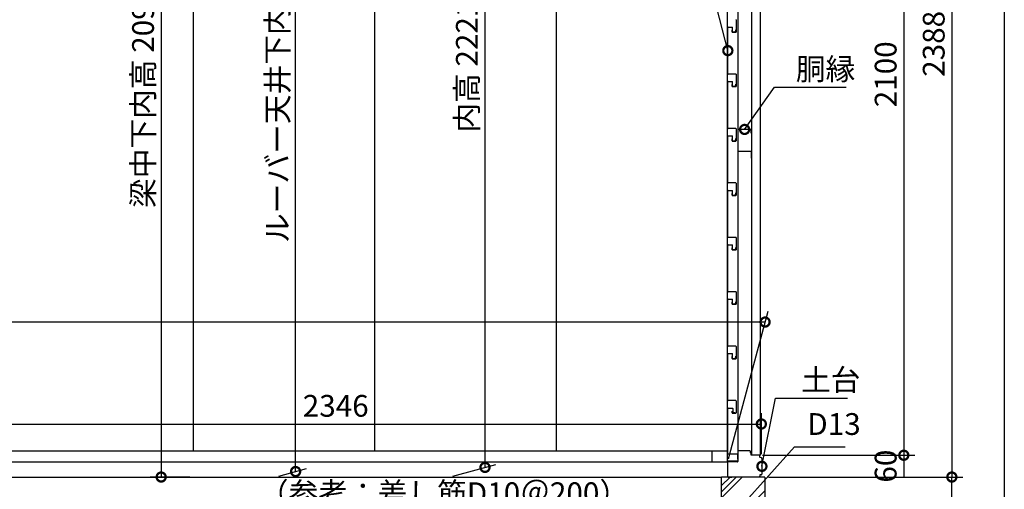
# Model space of a CAD drawing. Extents: x 41787 to 49831, y -169200 to -163538.
# Drawn here: x 47117 to 49831, y -167664 to -166369 of the extents above; entities that cross this region are included whole.
import ezdxf

# ---------------------------------------------------------------- set-up
doc = ezdxf.new("R2010")
doc.units = 0
doc.header["$LTSCALE"] = 20
doc.header["$PDMODE"] = 3
doc.header["$PDSIZE"] = 2
doc.linetypes.add('PHANTOM', pattern=[2.5, 1.25, -0.25, 0.25, -0.25, 0.25, -0.25])
doc.layers.get('0').update_dxf_attribs({"linetype": 'CONTINUOUS'})
doc.layers.get('DEFPOINTS').update_dxf_attribs({"linetype": 'CONTINUOUS'})
for name, color, linetype in [('仕様書枠', 230, 'CONTINUOUS'), ('寸法', 4, 'CONTINUOUS'), ('細線', 5, 'CONTINUOUS'), ('部品1', 7, 'CONTINUOUS')]:
    doc.layers.add(name, color=color, linetype=linetype)
doc.styles.add('STYLE1', font='isocp.shx', dxfattribs={"bigfont": 'bigfont.shx'})
doc.dimstyles.new('INABA_S20G', dxfattribs={"dimscale": 20, "dimtxt": 3, "dimasz": 2.5, "dimexe": 1.5, "dimexo": 0.5, "dimgap": 1, "dimtad": 3, "dimdsep": 46, "dimtxsty": 'STYLE1', "dimblk1": 'DOTSMALL', "dimblk2": 'DOTSMALL', "dimsah": 1, "dimcen": 0, "dimclrt": 7, "dimadec": 0, "dimazin": 0, "dimtfac": 1, "dimtdec": 4, "dimtix": 1, "dimtmove": 0, "dimatfit": 3, "dimldrblk": 'DOTSMALL', "dimfxl": 1, "dimtolj": 1, "dimtzin": 0, "dimarcsym": 0})
doc.dimstyles.new('INABA_S50G詳細図$7', dxfattribs={"dimtxt": 100, "dimasz": 10, "dimexe": 50, "dimexo": 17, "dimgap": 25, "dimtad": 3, "dimdec": 1, "dimdsep": 46, "dimtxsty": 'STYLE1', "dimblk1": 'DOTSMALL', "dimblk2": 'DOTSMALL', "dimsah": 1, "dimcen": 0, "dimclrt": 7, "dimadec": 0, "dimazin": 0, "dimtfac": 1, "dimtdec": 4, "dimtix": 1, "dimtmove": 0, "dimatfit": 3, "dimldrblk": 'DOTSMALL', "dimfxl": 1, "dimtolj": 1, "dimtzin": 0, "dimarcsym": 0})

# ---------------------------------------------------------------- blocks, each defined once
blk = doc.blocks.new('*D6')
at = {"layer": 'DEFPOINTS', "color": 0, "ltscale": 50}
for p in [(49154.5, -167570), (49171, -167630), (49553.5, -167630)]:
    blk.add_point(p, dxfattribs=at)
at = {"layer": '寸法', "color": 0, "lineweight": -2, "ltscale": 50}
for p, q in [((49164.5, -167570), (49583.5, -167570)), ((49553.5, -167570), (49553.5, -167630)), ((49181, -167630), (49583.5, -167630))]:
    blk.add_line(p, q, dxfattribs=at)
at = {"layer": '寸法', "color": 7, "ltscale": 50, "insert": (49503.5, -167600), "char_height": 60, "attachment_point": 5, "rotation": 90, "style": 'STYLE1'}
blk.add_mtext('\\A1;60', dxfattribs=at)
blk = doc.blocks.new('_DOTSMALL')
at = {"color": 0, "linetype": 'ByBlock', "ltscale": 50, "const_width": 0.5}
blk.add_lwpolyline([(-0.0625, 0, 1), (0.0625, 0, 1)], format="xyb", close=True, dxfattribs=at)
blk = doc.blocks.new('*D7')
at = {"layer": 'DEFPOINTS', "color": 0, "ltscale": 50}
for p in [(49171, -167630), (49686, -167630), (49301, -168170)]:
    blk.add_point(p, dxfattribs=at)
at = {"layer": '寸法', "color": 0, "lineweight": -2, "ltscale": 50}
for p, q in [((49181, -167630), (49716, -167630)), ((49686, -168170), (49686, -167630)), ((49311, -168170), (49716, -168170))]:
    blk.add_line(p, q, dxfattribs=at)
at = {"layer": '寸法', "color": 0, "lineweight": -2, "ltscale": 50, "xscale": 50, "yscale": 50, "zscale": 50}
for p, rotation in [((49686, -167630), 90), ((49686, -168170), 270)]:
    blk.add_blockref('_DOTSMALL', p, dxfattribs=dict(at, rotation=rotation))
at = {"layer": '寸法', "color": 7, "ltscale": 50, "insert": (49636, -167900), "char_height": 60, "attachment_point": 5, "rotation": 90, "style": 'STYLE1'}
blk.add_mtext('\\A1;540', dxfattribs=at)
blk = doc.blocks.new('*D20')
at = {"layer": 'DEFPOINTS', "color": 0, "ltscale": 50}
for p in [(43111.9, -167202.9), (49067.5, -167590), (42997.5, -167630)]:
    blk.add_point(p, dxfattribs=at)
at = {"layer": '寸法', "color": 0, "lineweight": -2, "ltscale": 50}
for p, q in [((43000.2, -167620), (43120, -167172.9)), ((49070.2, -167580), (49179.3, -167172.9)), ((49171.2, -167202.9), (43111.9, -167202.9))]:
    blk.add_line(p, q, dxfattribs=at)
at = {"layer": '寸法', "color": 0, "lineweight": -2, "ltscale": 50, "xscale": 50, "yscale": 50, "zscale": 50, "rotation": 180}
blk.add_blockref('_DOTSMALL', (43111.9, -167202.9), dxfattribs=at)
at = {"layer": '寸法', "color": 0, "lineweight": -2, "ltscale": 50, "xscale": 50, "yscale": 50, "zscale": 50}
blk.add_blockref('_DOTSMALL', (49171.2, -167202.9), dxfattribs=at)
at = {"layer": '寸法', "color": 7, "ltscale": 50, "insert": (46141.6, -167149.9), "char_height": 60, "attachment_point": 5, "style": 'STYLE1'}
blk.add_mtext('\\A1;内部奥行寸法 6070(基礎部を除く)', dxfattribs=at)
blk = doc.blocks.new('*D21')
at = {"layer": 'DEFPOINTS', "color": 0, "ltscale": 50}
for p in [(49161, -167483.9), (49161, -167577.1), (46814.9, -167630)]:
    blk.add_point(p, dxfattribs=at)
at = {"layer": '寸法', "color": 0, "lineweight": -2, "ltscale": 50}
for p, q in [((46814.9, -167620), (46814.9, -167453.9)), ((49161, -167567.1), (49161, -167453.9)), ((46814.9, -167483.9), (49161, -167483.9))]:
    blk.add_line(p, q, dxfattribs=at)
at = {"layer": '寸法', "color": 0, "lineweight": -2, "ltscale": 50, "xscale": 50, "yscale": 50, "zscale": 50, "rotation": 180}
blk.add_blockref('_DOTSMALL', (46814.9, -167483.9), dxfattribs=at)
at = {"layer": '寸法', "color": 0, "lineweight": -2, "ltscale": 50, "xscale": 50, "yscale": 50, "zscale": 50}
blk.add_blockref('_DOTSMALL', (49161, -167483.9), dxfattribs=at)
at = {"layer": '寸法', "color": 7, "ltscale": 50, "insert": (47988, -167433.8), "char_height": 60, "attachment_point": 5, "style": 'STYLE1'}
blk.add_mtext('\\A1;2346', dxfattribs=at)
blk = doc.blocks.new('*D22')
at = {"layer": 'DEFPOINTS', "color": 0, "ltscale": 50}
for p in [(48345, -165408.9), (48399.4, -165394.3), (48300.3, -167630)]:
    blk.add_point(p, dxfattribs=at)
at = {"layer": '寸法', "color": 0, "lineweight": -2, "ltscale": 50}
for p, q in [((48355, -165406.2), (48429.4, -165386.3)), ((48399.4, -167603.4), (48399.4, -165394.3)), ((48310.3, -167627.3), (48429.4, -167595.4))]:
    blk.add_line(p, q, dxfattribs=at)
at = {"layer": '寸法', "color": 0, "lineweight": -2, "ltscale": 50, "xscale": 50, "yscale": 50, "zscale": 50}
for p, rotation in [((48399.4, -165394.3), 90), ((48399.4, -167603.4), 270)]:
    blk.add_blockref('_DOTSMALL', p, dxfattribs=dict(at, rotation=rotation))
at = {"layer": '寸法', "color": 7, "ltscale": 50, "insert": (48349.4, -166498.9), "char_height": 60, "attachment_point": 5, "rotation": 90, "style": 'STYLE1'}
blk.add_mtext('\\A1;内高 2221', dxfattribs=at)
blk = doc.blocks.new('*D23')
at = {"layer": 'DEFPOINTS', "color": 0, "ltscale": 50}
for p in [(47596, -165537.5), (47507, -167630), (47596, -167630)]:
    blk.add_point(p, dxfattribs=at)
at = {"layer": '寸法', "color": 0, "lineweight": -2, "ltscale": 50}
for p, q in [((47586, -165537.5), (47477, -165537.5)), ((47507, -165537.5), (47507, -167630)), ((47586, -167630), (47477, -167630))]:
    blk.add_line(p, q, dxfattribs=at)
at = {"layer": '寸法', "color": 0, "lineweight": -2, "ltscale": 50, "xscale": 50, "yscale": 50, "zscale": 50}
for p, rotation in [((47507, -165537.5), 90), ((47507, -167630), 270)]:
    blk.add_blockref('_DOTSMALL', p, dxfattribs=dict(at, rotation=rotation))
at = {"layer": '寸法', "color": 7, "ltscale": 50, "insert": (47457, -166583.7), "char_height": 60, "attachment_point": 5, "rotation": 90, "style": 'STYLE1'}
blk.add_mtext('\\A1;梁中下内高 2092', dxfattribs=at)
blk = doc.blocks.new('*D29')
at = {"layer": 'DEFPOINTS', "color": 0, "ltscale": 50}
for p in [(49291.3, -165242.2), (49171, -167630), (49686, -167630)]:
    blk.add_point(p, dxfattribs=at)
at = {"layer": '寸法', "color": 0, "lineweight": -2, "ltscale": 50}
for p, q in [((49301.3, -165242.2), (49716, -165242.2)), ((49686, -165242.2), (49686, -167630)), ((49181, -167630), (49716, -167630))]:
    blk.add_line(p, q, dxfattribs=at)
at = {"layer": '寸法', "color": 0, "lineweight": -2, "ltscale": 50, "xscale": 50, "yscale": 50, "zscale": 50}
for p, rotation in [((49686, -165242.2), 90), ((49686, -167630), 270)]:
    blk.add_blockref('_DOTSMALL', p, dxfattribs=dict(at, rotation=rotation))
at = {"layer": '寸法', "color": 7, "ltscale": 50, "insert": (49636, -166436.1), "char_height": 60, "attachment_point": 5, "rotation": 90, "style": 'STYLE1'}
blk.add_mtext('\\A1;2388', dxfattribs=at)
blk = doc.blocks.new('*D32')
at = {"layer": 'DEFPOINTS', "color": 0, "ltscale": 50}
for p in [(47877.4, -165484.3), (47931, -165470), (47821.3, -167630)]:
    blk.add_point(p, dxfattribs=at)
at = {"layer": '寸法', "color": 0, "lineweight": -2, "ltscale": 50}
for p, q in [((47921, -165472.7), (47847.4, -165492.4)), ((47877.4, -167614.9), (47877.4, -165484.3)), ((47831.3, -167627.3), (47907.4, -167606.9))]:
    blk.add_line(p, q, dxfattribs=at)
at = {"layer": '寸法', "color": 0, "lineweight": -2, "ltscale": 50, "xscale": 50, "yscale": 50, "zscale": 50}
for p, rotation in [((47877.4, -165484.3), 90), ((47877.4, -167614.9), 270)]:
    blk.add_blockref('_DOTSMALL', p, dxfattribs=dict(at, rotation=rotation))
at = {"layer": '寸法', "color": 7, "ltscale": 50, "insert": (47827.4, -166516.4), "char_height": 60, "attachment_point": 5, "rotation": 90, "style": 'STYLE1'}
blk.add_mtext('\\A1;ルーバー天井下内高 2160', dxfattribs=at)
blk = doc.blocks.new('*D33')
at = {"layer": 'DEFPOINTS', "color": 0, "ltscale": 50}
for p in [(49159.4, -165470), (49154.5, -167570), (49553.5, -167570)]:
    blk.add_point(p, dxfattribs=at)
at = {"layer": '寸法', "color": 0, "lineweight": -2, "ltscale": 50}
for p, q in [((49169.4, -165470), (49583.5, -165470)), ((49553.5, -165470), (49553.5, -167570)), ((49164.5, -167570), (49583.5, -167570))]:
    blk.add_line(p, q, dxfattribs=at)
at = {"layer": '寸法', "color": 0, "lineweight": -2, "ltscale": 50, "xscale": 50, "yscale": 50, "zscale": 50}
for p, rotation in [((49553.5, -165470), 90), ((49553.5, -167570), 270)]:
    blk.add_blockref('_DOTSMALL', p, dxfattribs=dict(at, rotation=rotation))
at = {"layer": '寸法', "color": 7, "ltscale": 50, "insert": (49503.5, -166520), "char_height": 60, "attachment_point": 5, "rotation": 90, "style": 'STYLE1'}
blk.add_mtext('\\A1;2100', dxfattribs=at)

msp = doc.modelspace()

# ---------------------------------------------------------------- hatches: boundary and pattern name
at = {"layer": '細線', "ltscale": 50}
h = msp.add_hatch(dxfattribs=at)
h.set_pattern_fill('PLAST', color=256, scale=15, angle=45, style=0)
h.paths.add_polyline_path([(49171.017, -167629.977), (49051.017, -167629.977), (49051.017, -167824.977), (49116.017, -167824.977), (49116.017, -167704.977, -1), (49106.017, -167704.977, -1), (49116.017, -167704.977), (49116.017, -167699.979), (49126.017, -167699.979), (49126.017, -167824.977, -0.31783725), (49136.017, -167839.119), (49136.017, -168024.977), (49126.017, -168024.977), (49126.017, -168099.977), (49191.017, -168099.977, -0.41421356), (49186.017, -168094.977, -0.52627128), (49192.811, -168090.31), (49219.846, -168019.977), (49171.017, -168019.977)])
h.paths.add_polyline_path([(49116.017, -167834.977), (49051.017, -167834.977), (49051.017, -168019.977), (48961.017, -168019.977), (48961.017, -168169.977), (49261.017, -168169.977), (49261.017, -168019.977), (49219.846, -168019.977), (49192.811, -168090.31, -0.31038304), (49196.017, -168094.977, -0.41421356), (49191.017, -168099.977), (49216.017, -168099.977), (49216.017, -168109.977), (49126.017, -168109.977, -0.41421356), (49111.017, -168124.977), (49006.017, -168124.977), (49006.017, -168114.977), (49109.017, -168114.977, 0.33167927), (49115.725, -168109.977), (49006.017, -168109.977), (49006.017, -168099.977), (49031.017, -168099.977, -0.41421356), (49026.017, -168094.977, -1), (49036.017, -168094.977, -0.41421356), (49031.017, -168099.977), (49111.017, -168099.977, -0.41421356), (49106.017, -168094.977, -1), (49116.017, -168094.977)])

# ---------------------------------------------------------------- linework, layer by layer
at = {"layer": '仕様書枠', "ltscale": 50}
msp.add_line((49830.516, -163538.311), (49830.516, -169091.111), dxfattribs=at)
at = {"layer": '細線', "ltscale": 50}
for p, q in [((47596.017, -167557.977), (47596.017, -165469.977)), ((48096.017, -167557.977), (48096.017, -165469.977)), ((48596.017, -167557.977), (48596.017, -165469.977)), ((42966.017, -167557.977), (49066.317, -167557.977)), ((49024.517, -167557.977), (49024.517, -167587.977)), ((42966.017, -167587.977), (49069.517, -167587.977)), ((42966.017, -167629.977), (49051.017, -167629.977))]:
    msp.add_line(p, q, dxfattribs=at)
at = {"layer": '部品1', "ltscale": 50}
for p, q in [((49066.317, -165490.477), (49066.317, -167585.977)), ((49096.317, -165490.477), (49096.317, -167585.973)), ((49051.017, -168019.977), (49051.017, -167629.977)), ((49171.017, -167629.977), (49171.017, -168019.977))]:
    msp.add_line(p, q, dxfattribs=at)
at = {"layer": '部品1', "ltscale": 25}
for p, q in [((49135.017, -167569.477), (49135.017, -165470.477)), ((49159.017, -167569.477), (49159.017, -165470.477)), ((49159.017, -167569.477), (49135.017, -167569.477))]:
    msp.add_line(p, q, dxfattribs=at)
at = {"layer": '部品1', "color": 40}
for p, q in [((49091.117, -166369.977), (49091.117, -166403.477)), ((49068.617, -166518.977), (49068.617, -166390.477)), ((49069.117, -166389.977), (49081.117, -166389.977)), ((49080.117, -166403.477), (49080.117, -166398.077)), ((49080.617, -166403.977), (49090.617, -166403.977)), ((49081.617, -166402.477), (49081.617, -166390.477)), ((49082.117, -166402.977), (49089.197, -166402.977)), ((49089.69, -166402.564), (49090.659, -166397.068)), ((49090.617, -166519.477), (49069.117, -166519.477)), ((49091.117, -166519.977), (49091.117, -166553.477)), ((49068.617, -166668.977), (49068.617, -166540.477)), ((49069.117, -166539.977), (49081.117, -166539.977)), ((49080.117, -166553.477), (49080.117, -166548.077)), ((49081.617, -166552.477), (49081.617, -166540.477)), ((49089.69, -166552.564), (49090.659, -166547.068)), ((49080.617, -166553.977), (49090.617, -166553.977)), ((49082.117, -166552.977), (49089.197, -166552.977)), ((49090.617, -166669.477), (49069.117, -166669.477)), ((49091.117, -166669.977), (49091.117, -166703.477)), ((49068.617, -166818.977), (49068.617, -166690.477)), ((49069.117, -166689.977), (49081.117, -166689.977)), ((49080.117, -166703.477), (49080.117, -166698.077)), ((49080.617, -166703.977), (49090.617, -166703.977)), ((49081.617, -166702.477), (49081.617, -166690.477)), ((49082.117, -166702.977), (49089.197, -166702.977)), ((49089.69, -166702.564), (49090.659, -166697.068)), ((49090.617, -166819.477), (49069.117, -166819.477)), ((49091.117, -166819.977), (49091.117, -166853.477)), ((49068.617, -166968.977), (49068.617, -166840.477)), ((49069.117, -166839.977), (49081.117, -166839.977)), ((49080.117, -166853.477), (49080.117, -166848.077)), ((49081.617, -166852.477), (49081.617, -166840.477)), ((49089.69, -166852.564), (49090.659, -166847.068)), ((49080.617, -166853.977), (49090.617, -166853.977)), ((49082.117, -166852.977), (49089.197, -166852.977)), ((49090.617, -166969.477), (49069.117, -166969.477)), ((49091.117, -166969.977), (49091.117, -167003.477)), ((49068.617, -167118.977), (49068.617, -166990.477)), ((49069.117, -166989.977), (49081.117, -166989.977)), ((49080.117, -167003.477), (49080.117, -166998.077)), ((49080.617, -167003.977), (49090.617, -167003.977)), ((49081.617, -167002.477), (49081.617, -166990.477)), ((49082.117, -167002.977), (49089.197, -167002.977)), ((49089.69, -167002.564), (49090.659, -166997.068)), ((49090.617, -167119.477), (49069.117, -167119.477)), ((49091.117, -167119.977), (49091.117, -167153.477)), ((49068.617, -167268.977), (49068.617, -167140.477)), ((49069.117, -167139.977), (49081.117, -167139.977)), ((49081.617, -167152.477), (49081.617, -167140.477)), ((49089.69, -167152.564), (49090.659, -167147.068)), ((49080.117, -167153.477), (49080.117, -167148.077)), ((49080.617, -167153.977), (49090.617, -167153.977)), ((49082.117, -167152.977), (49089.197, -167152.977)), ((49090.617, -167269.477), (49069.117, -167269.477)), ((49091.117, -167269.977), (49091.117, -167303.477)), ((49068.617, -167418.977), (49068.617, -167290.477)), ((49069.117, -167289.977), (49081.117, -167289.977)), ((49080.117, -167303.477), (49080.117, -167298.077)), ((49080.617, -167303.977), (49090.617, -167303.977)), ((49081.617, -167302.477), (49081.617, -167290.477)), ((49082.117, -167302.977), (49089.197, -167302.977)), ((49089.69, -167302.564), (49090.659, -167297.068)), ((49090.617, -167419.477), (49069.117, -167419.477)), ((49091.117, -167419.977), (49091.117, -167453.477)), ((49080.117, -167453.477), (49080.117, -167448.077)), ((49080.617, -167453.977), (49090.617, -167453.977))]:
    msp.add_line(p, q, dxfattribs=at)
at = {"layer": '部品1', "ltscale": 5}
for p, q in [((49133.317, -166671.977), (49096.317, -166671.977)), ((49096.317, -166671.977), (49096.317, -166731.977)), ((49133.317, -166681.977), (49133.317, -166671.977)), ((49096.317, -166731.977), (49133.317, -166731.977)), ((49133.317, -166731.977), (49133.317, -166751.477))]:
    msp.add_line(p, q, dxfattribs=at)
at = {"layer": '部品1'}
for p, q in [((49068.417, -167565.28), (49068.417, -167440.681)), ((49069.117, -167439.981), (49081.217, -167439.981)), ((49081.917, -167440.681), (49081.917, -167452.281)), ((49081.917, -167452.281), (49089.217, -167452.281)), ((49069.117, -167565.98), (49095.217, -167565.98)), ((49095.217, -167565.98), (49095.217, -167580.78)), ((49096.017, -167559.977), (49096.017, -167587.177)), ((49129.517, -167557.977), (49098.017, -167557.977)), ((49129.517, -167557.977), (49098.017, -167557.977)), ((49131.517, -167563.321), (49131.517, -167559.977)), ((49133.017, -167569.977), (49133.017, -167565.477)), ((49154.517, -167569.977), (49133.017, -167569.977)), ((49156.517, -167575.353), (49156.517, -167571.977)), ((49161.002, -167577.098), (49157.123, -167576.129)), ((49162.517, -167579.039), (49162.517, -167621.977)), ((49096.317, -167585.977), (49066.317, -167585.977)), ((49067.517, -167589.977), (49067.517, -167627.977)), ((49067.517, -167589.977), (49067.517, -167627.977)), ((49095.217, -167587.977), (49069.517, -167587.977)), ((49069.517, -167629.977), (49079.167, -167629.977)), ((49154.517, -167629.977), (49149.017, -167629.977)), ((49156.517, -167624.777), (49156.517, -167627.977)), ((49160.517, -167623.977), (49157.317, -167623.977))]:
    msp.add_line(p, q, dxfattribs=at)
at = {"layer": '部品1', "linetype": 'PHANTOM', "ltscale": 50}
msp.add_line((49171.017, -167629.977), (49051.017, -167629.977), dxfattribs=at)
at = {"layer": '部品1', "color": 40}
for centre, start, end in [((49090.617, -166369.977), 0, 90), ((49069.117, -166390.477), 90, 180), ((49080.617, -166403.477), 180, 270), ((49081.117, -166390.477), 0, 90), ((49082.117, -166402.477), 180, 270), ((49089.197, -166402.477), 270, 350), ((49090.617, -166403.477), 270, 0), ((49069.117, -166518.977), 180, 270), ((49090.617, -166519.977), 0, 90), ((49069.117, -166540.477), 90, 180), ((49081.117, -166540.477), 0, 90), ((49080.617, -166553.477), 180, 270), ((49082.117, -166552.477), 180, 270), ((49089.197, -166552.477), 270, 350), ((49090.617, -166553.477), 270, 0), ((49069.117, -166668.977), 180, 270), ((49090.617, -166669.977), 0, 90), ((49069.117, -166690.477), 90, 180), ((49080.617, -166703.477), 180, 270), ((49081.117, -166690.477), 0, 90), ((49082.117, -166702.477), 180, 270), ((49089.197, -166702.477), 270, 350), ((49090.617, -166703.477), 270, 0), ((49069.117, -166818.977), 180, 270), ((49090.617, -166819.977), 0, 90), ((49069.117, -166840.477), 90, 180), ((49081.117, -166840.477), 0, 90), ((49080.617, -166853.477), 180, 270), ((49082.117, -166852.477), 180, 270), ((49089.197, -166852.477), 270, 350), ((49090.617, -166853.477), 270, 0), ((49069.117, -166968.977), 180, 270), ((49090.617, -166969.977), 0, 90), ((49069.117, -166990.477), 90, 180), ((49080.617, -167003.477), 180, 270), ((49081.117, -166990.477), 0, 90), ((49082.117, -167002.477), 180, 270), ((49089.197, -167002.477), 270, 350), ((49090.617, -167003.477), 270, 0), ((49069.117, -167118.977), 180, 270), ((49090.617, -167119.977), 0, 90), ((49069.117, -167140.477), 90, 180), ((49081.117, -167140.477), 0, 90), ((49080.617, -167153.477), 180, 270), ((49082.117, -167152.477), 180, 270), ((49089.197, -167152.477), 270, 350), ((49090.617, -167153.477), 270, 0), ((49069.117, -167268.977), 180, 270), ((49090.617, -167269.977), 0, 90), ((49069.117, -167290.477), 90, 180), ((49080.617, -167303.477), 180, 270), ((49081.117, -167290.477), 0, 90), ((49082.117, -167302.477), 180, 270), ((49089.197, -167302.477), 270, 350), ((49090.617, -167303.477), 270, 0), ((49069.117, -167418.977), 180, 270), ((49090.617, -167419.977), 0, 90), ((49080.617, -167453.477), 180, 270), ((49090.617, -167453.477), 270, 0)]:
    msp.add_arc(centre, 0.5, start, end, dxfattribs=at)
at = {"layer": '部品1'}
for centre, radius, start, end in [((49069.117, -167440.681), 0.7, 90, 180), ((49081.217, -167440.681), 0.7, 0, 90), ((49069.117, -167565.28), 0.7, 180, 270), ((49098.017, -167559.977), 2, 90, 180), ((49129.517, -167559.977), 2, 0, 90), ((49132.317, -167563.321), 0.8, 180, 249.645594), ((49131.517, -167565.477), 1.5, 0, 69.645594), ((49154.517, -167571.977), 2, 0, 90), ((49157.317, -167575.353), 0.8, 180, 255.963757), ((49160.517, -167579.039), 2, 0, 75.963757), ((49069.517, -167589.977), 2, 90, 180), ((49095.217, -167587.177), 0.8, 270, 0), ((49069.517, -167627.977), 2, 180, 270), ((49154.517, -167627.977), 2, 270, 0), ((49157.317, -167624.777), 0.8, 90, 180), ((49160.517, -167621.977), 2, 270, 0)]:
    msp.add_arc(centre, radius, start, end, dxfattribs=at)

# ---------------------------------------------------------------- texts
at = {"layer": '寸法', "color": 7, "ltscale": 50, "char_height": 60, "style": 'STYLE1'}
for s, insert, attachment_point in [('\\A1;胴縁', (49256.039, -166505.497), 4), ('\\A1;胴縁', (49256.039, -166505.497), 4), ('\\A1;土台', (49270.268, -167362.308), 4), ('D13', (49287.527, -167491.758), 4), ('（参考：差し筋D10＠200）', (48796.441, -167682.416), 6)]:
    msp.add_mtext(s, dxfattribs=dict(at, insert=insert, attachment_point=attachment_point))

# ---------------------------------------------------------------- dimensions: what is measured, and where the dimension line sits
at = {"layer": '寸法', "ltscale": 50}
dim = msp.add_linear_dim(base=(49686.019, -167629.977), p1=(49291.282, -165242.236), p2=(49171.017, -167629.977), angle=90, text='2388', dimstyle='INABA_S20G', dxfattribs=at)
dim.commit()
dim.dimension.update_dxf_attribs({"geometry": '*D29', "text_midpoint": (49636.013, -166436.107)})
for base, p1, p2, text, picture, middle in [((48399.412, -165394.309), (48300.343, -167629.977), (48345.007, -165408.887), '内高 2221', '*D22', (48399.412, -166498.87)), ((47877.444, -165484.332), (47821.335, -167629.977), (47931.017, -165469.977), 'ルーバー天井下内高 2160', '*D32', (47877.444, -166516.37))]:
    dim = msp.add_linear_dim(base=base, p1=p1, p2=p2, angle=90, text=text, dimstyle='INABA_S20G', override={"dimdec": 0}, dxfattribs=at)
    dim.commit()
    dim.dimension.update_dxf_attribs({"geometry": picture, "text_midpoint": middle, "dimtype": 160})
for base, p1, p2, picture, middle in [((49553.521, -167569.977), (49159.417, -165469.977), (49154.517, -167569.977), '*D33', (49503.515, -166519.977)), ((49553.521, -167629.977), (49154.517, -167569.977), (49171.017, -167629.977), '*D6', (49503.521, -167599.977)), ((49686.019, -167629.977), (49301.017, -168169.977), (49171.017, -167629.977), '*D7', (49636.019, -167899.977))]:
    dim = msp.add_linear_dim(base=base, p1=p1, p2=p2, angle=90, dimstyle='INABA_S20G', dxfattribs=at)
    dim.commit()
    dim.dimension.update_dxf_attribs({"geometry": picture, "text_midpoint": middle})
dim = msp.add_linear_dim(base=(47507.047, -167629.977), p1=(47596.017, -165537.477), p2=(47596.017, -167629.977), angle=90, text='梁中下内高 2092', dimstyle='INABA_S20G', dxfattribs=at)
dim.commit()
dim.dimension.update_dxf_attribs({"geometry": '*D23', "text_midpoint": (47507.047, -166583.727), "dimtype": 160})
dim = msp.add_linear_dim(base=(43111.941, -167202.938), p1=(49067.517, -167589.977), p2=(42997.517, -167629.977), text='内部奥行寸法 <>(基礎部を除く)', dimstyle='INABA_S20G', dxfattribs=at)
dim.commit()
dim.dimension.update_dxf_attribs({"geometry": '*D20', "text_midpoint": (46141.582, -167149.938)})
dim = msp.add_linear_dim(base=(49161.002, -167483.851), p1=(46814.917, -167629.977), p2=(49161.002, -167577.098), dimstyle='INABA_S20G', override={"dimdec": 0}, dxfattribs=at)
dim.commit()
dim.dimension.update_dxf_attribs({"geometry": '*D21', "text_midpoint": (47987.959, -167483.851), "dimtype": 160})

# ---------------------------------------------------------------- leaders
at = {"layer": '寸法', "ltscale": 50, "annotation_type": 0, "has_hookline": 1}
for points, hookline_direction, text_width in [([(49068.617, -166454.727), (49025.155, -166284.775), (48975.155, -166284.775)], 1, 344), ([(49114.817, -166671.977), (49196.899, -166555.497), (49246.899, -166555.497)], 0, 128), ([(49114.817, -166671.977), (49196.899, -166555.497), (49246.899, -166555.497)], 0, 128), ([(49162.517, -167600.508), (49200.268, -167412.308), (49250.268, -167412.308)], 0, 128)]:
    msp.add_leader(points, dimstyle='INABA_S20G', dxfattribs=dict(at, hookline_direction=hookline_direction, text_width=text_width))
at = {"layer": '寸法', "ltscale": 50, "has_arrowhead": 0, "annotation_type": 0, "has_hookline": 1, "hookline_direction": 0, "text_width": 104.485}
msp.add_leader([(49110.4, -167704.574), (49252.527, -167547.175), (49262.527, -167547.175)], dimstyle='INABA_S50G詳細図$7', dxfattribs=at)

doc.saveas('drawing.dxf')
